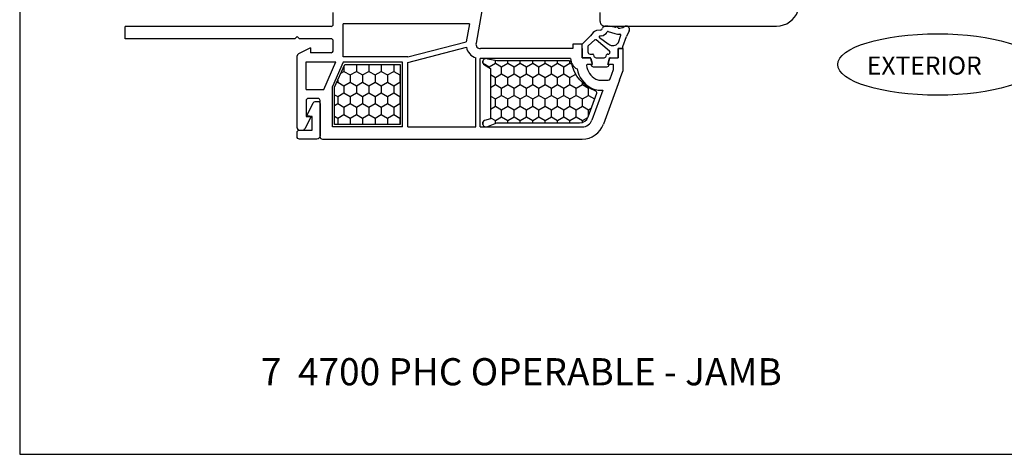
# Model space of a CAD drawing. Units: inches. Extents: x -8777 to 12680, y -11685 to 473.
# Drawn here: x 91 to 309, y -304 to -208 of the extents above; entities that cross this region are included whole.
import ezdxf

# ---------------------------------------------------------------- set-up
doc = ezdxf.new("R2010")
doc.units = ezdxf.units.IN
doc.header["$MEASUREMENT"] = 0
doc.layers.add('1', color=7, linetype='Continuous')
doc.layers.add('OB2', color=2, linetype='Continuous')
doc.styles.add('Handlet', font='dim.shx', dxfattribs={"width": 0.9})
doc.styles.add('STYLE1', font='arialbd.ttf')

# ---------------------------------------------------------------- blocks, each defined once
blk = doc.blocks.new('EXTERIOR')
at = {"layer": '1', "linetype": 'Continuous'}
blk.add_ellipse((0, 0), major_axis=(-22.09, 0), ratio=0.307512, dxfattribs=at)
at = {"layer": '1', "linetype": 'Continuous', "style": 'Handlet'}
blk.add_text('EXTERIOR', height=4, dxfattribs=at).set_placement((-15.66, -2.23))

msp = doc.modelspace()

# ---------------------------------------------------------------- hatches: boundary and pattern name
at = {"linetype": 'Continuous'}
h = msp.add_hatch(dxfattribs=at)
h.set_pattern_fill('HONEY', color=251, scale=0.499999, angle=270, style=0)
h.set_pattern_definition([(90, (796.9003, 1470.5662), (1.3748123, 2.3812452), [1.587497, -3.1749936]), (330, (796.9003, 1470.5662), (1.3748127, -2.381245), [1.587497, -3.1749936]), (30, (796.9003, 1470.5662), (2.749625, 3e-07), [-3.1749936, 1.587497])])
edge = h.paths.add_edge_path()
edge.add_arc((214.727699, -228.957321), 1.999996, 270, 340, ccw=False)
edge.add_line((214.727699, -230.957317), (196.432461, -230.957317))
edge.add_line((196.432461, -230.957317), (194.231538, -231.805589))
edge.add_arc((194.065566, -231.073231), 0.750929, 267.28011971, 282.76907233, ccw=False)
edge.add_arc((194.065566, -231.073231), 0.750929, 119.88208465, 267.28011971, ccw=False)
edge.add_line((193.691441, -230.422136), (195.016438, -230.042811))
edge.add_line((195.016438, -230.042811), (195.016438, -218.902186))
edge.add_line((195.016438, -218.902186), (193.660077, -218.118051))
edge.add_arc((194.06644, -217.48768), 0.749999, 60, 237.19245197, ccw=False)
edge.add_line((194.44144, -216.838163), (196.432461, -217.257345))
edge.add_line((196.432461, -217.257345), (212.443339, -217.257345))
edge.add_arc((212.338862, -217.87664), 0.628046, 378.00730085, 440.42417335, ccw=False)
edge.add_arc((221.165423, -215.979106), 8.403722, 191.69451739, 249.24625572)
edge.add_arc((218.016421, -224.30733), 0.499999, 360, 429.98584406, ccw=False)
edge.add_arc((218.016421, -224.30733), 0.499999, 340, 360, ccw=False)
edge.add_line((218.486266, -224.47834), (216.607081, -229.64136))
h = msp.add_hatch(dxfattribs=at)
h.set_pattern_fill('HONEY', color=251, scale=12.7, angle=270, style=0)
h.set_pattern_definition([(270, (-278.6914, 589.2702), (1.3748153, -2.38125), [1.5875, -3.175]), (30, (-278.6914, 589.2702), (1.3748153, 2.38125), [1.5875, -3.175]), (330, (-278.6914, 589.2702), (2.7496307, -1e-15), [-3.175, 1.5875])])
h.paths.add_polyline_path([(162.786545, -218.03706), (160.561845, -223.033817), (160.561845, -231.338334), (175.061816, -231.338328), (175.061816, -218.03706)])

# ---------------------------------------------------------------- linework, layer by layer
at = {"color": 7, "linetype": 'Continuous'}
for p, q in [((194.261815, -199.538014), (191.823915, -213.364033)), ((219.277715, -208.538101), (219.277715, -206.538113)), ((213.261815, -214.537681), (192.808723, -214.537681)), ((215.261815, -214.537681), (215.261815, -216.537693)), ((223.261815, -214.537693), (223.261815, -216.537693)), ((224.261815, -214.537693), (223.261815, -214.537693)), ((224.261815, -214.537693), (224.261815, -219.537693)), ((215.261815, -216.537693), (217.017071, -216.537693)), ((217.210256, -216.685929), (217.505, -217.785929)), ((221.506559, -216.537693), (223.261815, -216.537693)), ((217.311815, -218.037693), (216.461815, -218.037693)), ((221.501214, -221.208703), (222.255, -219.137693)), ((222.255, -219.137693), (222.255, -218.289457)), ((223.533875, -221.537693), (224.261815, -219.537693)), ((219.261815, -221.537693), (220.660595, -221.537693)), ((220.660595, -221.537693), (221.031368, -221.537693))]:
    msp.add_line(p, q, dxfattribs=at)
at = {"color": 2, "linetype": 'Continuous'}
for p, q in [((219.350441, -210.434374), (218.432699, -210.547059)), ((222.673601, -209.899104), (221.327791, -209.604203)), ((225.691546, -210.605065), (225.122874, -211.824586)), ((217.161015, -211.679847), (215.261815, -213.537693)), ((218.074241, -212.618496), (216.606048, -213.941156)), ((221.352123, -215.069735), (218.371118, -212.60221)), ((223.328032, -213.182703), (223.832734, -211.592202)), ((224.261815, -214.037693), (225.122874, -211.824586)), ((215.261815, -216.537693), (215.261815, -213.537693)), ((216.561815, -214.066602), (216.561815, -215.237693)), ((223.261815, -216.537693), (223.261815, -214.537693)), ((223.261815, -214.537693), (224.261815, -214.537693)), ((224.261815, -214.537693), (224.261815, -214.037693)), ((217.159891, -216.537693), (215.261815, -216.537693)), ((217.061815, -215.737693), (217.620288, -215.737693)), ((217.561815, -218.037693), (217.159891, -216.537693)), ((217.813473, -215.885929), (217.888813, -216.167102)), ((218.371776, -216.537693), (220.151855, -216.537693)), ((220.634817, -216.167102), (220.710158, -215.885929)), ((220.961815, -218.037693), (221.363739, -216.537693)), ((221.363739, -216.537693), (223.261815, -216.537693)), ((217.261815, -218.037693), (217.561815, -218.037693)), ((217.761815, -218.537693), (220.761815, -218.537693)), ((221.261815, -218.037693), (220.961815, -218.037693))]:
    msp.add_line(p, q, dxfattribs=at)
at = {"color": 7}
msp.add_lwpolyline([(156.599815, -234.538667), (152.769815, -234.538667, -0.4142135624), (152.261815, -234.030667), (152.261815, -233.043556, -0.4142135624), (152.769815, -232.535556), (155.561815, -232.535556), (155.561815, -229.548401), (154.428532, -229.416317), (155.823619, -226.490295, -0.2840790438), (156.270832, -226.213902), (156.861815, -226.213902, -0.4142135624), (157.361815, -226.713902), (157.361815, -233.776667, -0.4142135624)], format="xyb", close=True, dxfattribs=at)
at = {"color": 7, "linetype": 'Continuous'}
for centre, radius, start, end in [((220.277715, -208.538101), 1, 180, 270.00069624), ((192.808723, -213.537681), 1, 170, 270.00000045), ((215.434761, -216.656429), 2.7, 181.72452151, 241.87845374), ((217.017071, -216.737693), 0.2, 15, 90), ((221.506559, -216.737693), 0.2, 90, 165), ((220.235431, -217.790675), 6.2, 191.60316141, 240.86901735), ((216.461815, -218.237693), 0.2, 90, 186.75571053), ((220.235431, -217.790675), 4, 186.75571053, 240.86901735), ((217.311815, -217.837693), 0.2, 270, 15), ((222.061815, -218.237693), 0.2, 344.9999999, 90), ((219.261815, -219.537693), 2, 240.86901735, 270), ((221.031368, -221.037693), 0.5, 270, 340), ((219.261815, -219.537693), 4.2, 240.86901735, 278.41304989)]:
    msp.add_arc(centre, radius, start, end, dxfattribs=at)
at = {"color": 2, "linetype": 'Continuous'}
for centre, radius, start, end in [((219.325313, -212.829319), 2.450606, 111.36092789, 152.02693801), ((219.289507, -209.938101), 0.5, 277, 348.329479), ((220.300284, -210.232666), 0.555853, 111.86432259, 159.63646759), ((220.854314, -211.236937), 1.7, 73.4670878, 116.59414392), ((222.961815, -209.982367), 0.3, 350.74316221, 163.88637409), ((223.430676, -208.038101), 2, 265.04438452, 305.09680123), ((225.011815, -210.288101), 0.75, 335, 125.09680123), ((218.230008, -212.743942), 0.2, 45.12589713, 141.15407067), ((223.430676, -208.038101), 3.3, 254.55406048, 273.46317918), ((223.642101, -211.53171), 0.2, 342.3946078, 93.46317918), ((216.761815, -214.066602), 0.2, 141.15407067, 180), ((217.061815, -215.237693), 0.5, 180, 270), ((221.053502, -215.348204), 0.408313, 255.70906259, 43), ((217.620288, -215.937693), 0.2, 15, 90), ((218.371776, -216.037693), 0.5, 195, 270), ((220.151855, -216.037693), 0.5, 270, 345), ((220.903343, -215.937693), 0.2, 75.70906259, 165), ((217.761815, -218.037693), 0.5, 180, 270), ((220.761815, -218.037693), 0.5, 270, 0)]:
    msp.add_arc(centre, radius, start, end, dxfattribs=at)
at = {"layer": '1', "linetype": 'Continuous'}
for p, q in [((90.921599, 459.223168), (90.92162, -304.244541)), ((90.92162, -304.244541), (1052.618386, -304.244541))]:
    msp.add_line(p, q, dxfattribs=at)
at = {"layer": '1', "color": 7, "linetype": 'Continuous'}
for p, q in [((160.261815, -209.138682), (160.261815, -206.537341)), ((114.261815, -212.338682), (114.261815, -209.638682)), ((159.761815, -209.638682), (114.261815, -209.638682)), ((162.461815, -216.337061), (162.461815, -209.037341)), ((190.352889, -209.037341), (162.461815, -209.037341)), ((190.352889, -209.037341), (189.652997, -213.006628)), ((220.277727, -209.538101), (245.696727, -209.538101)), ((245.696727, -209.538101), (250.90086, -209.538101)), ((250.90086, -209.538101), (258.301229, -209.538101)), ((151.761815, -212.338682), (114.261815, -212.338682)), ((152.261815, -211.838682), (151.761815, -212.338682)), ((152.761815, -212.338682), (152.261815, -211.838682)), ((159.761815, -212.338682), (152.761815, -212.338682)), ((160.261815, -214.938682), (160.261815, -212.838682)), ((176.749306, -216.337061), (189.652997, -213.006628)), ((155.261815, -214.338682), (152.538716, -215.696369)), ((155.261815, -214.338682), (155.261815, -215.438682)), ((159.761815, -215.438682), (155.261815, -215.438682)), ((176.761815, -217.573157), (189.686159, -214.237394)), ((215.261815, -213.537681), (213.261815, -213.537681)), ((213.261815, -213.537681), (213.261815, -214.537681)), ((215.261815, -214.537681), (215.261815, -213.629513)), ((152.261815, -232.0387), (152.261815, -216.143837)), ((154.261815, -223.53867), (154.261815, -217.438682)), ((154.261815, -217.438682), (160.863662, -217.438682)), ((158.147772, -223.53867), (160.863662, -217.438682)), ((162.461815, -217.537061), (160.061815, -222.927549)), ((176.749306, -216.337061), (162.461815, -216.337061)), ((175.561815, -217.537061), (162.461815, -217.537061)), ((175.561815, -231.838355), (175.561815, -217.537061)), ((176.761815, -231.838355), (176.761815, -217.573157)), ((191.761815, -231.838349), (191.761815, -216.561584)), ((192.761815, -231.838348), (192.761815, -216.73768)), ((212.735984, -216.737683), (192.761815, -216.73768)), ((221.313374, -216.685929), (221.01863, -217.785929)), ((222.061815, -218.037693), (221.211815, -218.037693)), ((223.533875, -221.537693), (219.999458, -231.248424)), ((154.261815, -223.53867), (158.147772, -223.53867)), ((160.061815, -231.838362), (160.061815, -222.927549)), ((219.87631, -223.692497), (217.462284, -230.324979)), ((154.261815, -226.03867), (154.261815, -229.538688)), ((156.861815, -225.53867), (154.761815, -225.53867)), ((157.361815, -234.038667), (157.361815, -226.03867)), ((155.361815, -229.538688), (154.004122, -232.261799)), ((154.261815, -229.538688), (155.361815, -229.538688)), ((152.761815, -232.5387), (153.556655, -232.5387)), ((175.561815, -231.838355), (160.061815, -231.838362)), ((176.761815, -231.838355), (191.761815, -231.838349)), ((192.761815, -231.838348), (215.300993, -231.838332)), ((157.861818, -234.538667), (210.407081, -234.538353)), ((210.407081, -234.538353), (215.301024, -234.538323))]:
    msp.add_line(p, q, dxfattribs=at)
at = {"layer": '1', "color": 2, "linetype": 'Continuous'}
for p, q in [((221.060451, -210.776815), (222.551791, -211.218912)), ((219.138362, -212.096085), (221.031149, -213.480163)), ((219.508872, -211.724684), (219.255098, -211.755844))]:
    msp.add_line(p, q, dxfattribs=at)
at = {"layer": '1', "color": 1, "linetype": 'Continuous'}
msp.add_lwpolyline([(194.44144, -216.838163, 1), (193.691441, -218.137198), (195.016438, -218.902186), (195.016438, -230.042811), (193.691441, -230.422136, 0.8607962734), (194.231538, -231.805589), (196.432461, -230.957317), (214.727699, -230.957317, 0.3152987889), (216.607081, -229.64136), (218.512778, -224.40722, 0.3404400066), (218.187547, -223.837527, -0.2565319089), (212.936145, -217.682487, 0.2792843777), (212.443339, -217.257345), (196.432461, -217.257345)], format="xyb", close=True, dxfattribs=at)
msp.add_lwpolyline([(160.561845, -231.338334), (160.561845, -223.033817), (162.786545, -218.03706), (175.061816, -218.03706), (175.061816, -231.338328)], close=True, dxfattribs=at)
at = {"layer": '1', "color": 7, "linetype": 'Continuous'}
for centre, radius, start, end in [((258.301229, -204.538101), 5, 270, 340), ((159.761815, -209.138682), 0.5, 270, 0), ((159.761815, -212.838682), 0.5, 0, 90), ((159.761815, -214.938682), 0.5, 270, 0), ((192.808723, -213.537681), 3.2, 192.63035, 250.90359553), ((152.761815, -216.143837), 0.5, 116.5, 180), ((221.211815, -217.837693), 0.2, 165, 270), ((154.761815, -226.03867), 0.5, 90, 180), ((156.861815, -226.03867), 0.5, 0, 90), ((215.300991, -229.538332), 2.3, 270.00004048, 340), ((152.761815, -232.0387), 0.5, 180, 270), ((153.556655, -232.0387), 0.5, 270, 333.5), ((215.300994, -229.538323), 5, 270.00034261, 340), ((157.861815, -234.038667), 0.5, 180, 270.00034261)]:
    msp.add_arc(centre, radius, start, end, dxfattribs=at)
at = {"layer": '1', "color": 2, "linetype": 'Continuous'}
for centre, radius, start, end in [((219.289507, -209.938101), 1.8, 277, 328.98696788), ((221.003607, -210.968567), 0.2, 73.48791952, 148.98696788), ((219.279472, -211.954353), 0.2, 97, 225.12589713), ((222.093161, -212.418597), 1.45399, 230.36332761, 324.11277487), ((223.1374, -213.122211), 0.2, 311.9684915, 342.3946078), ((221.172259, -213.338432), 0.2, 225.12589713, 268.10235563)]:
    msp.add_arc(centre, radius, start, end, dxfattribs=at)

# ---------------------------------------------------------------- block references
at = {"layer": 'OB2', "color": 2, "linetype": 'Continuous'}
msp.add_blockref('EXTERIOR', (293.903221, -218.047438), dxfattribs=at)

# ---------------------------------------------------------------- texts
at = {"linetype": 'Continuous', "style": 'STYLE1'}
msp.add_text('%%U7  4700 PHC OPERABLE - JAMB', height=6, dxfattribs=at).set_placement((144.248642, -288.980441))

doc.saveas('drawing.dxf')
